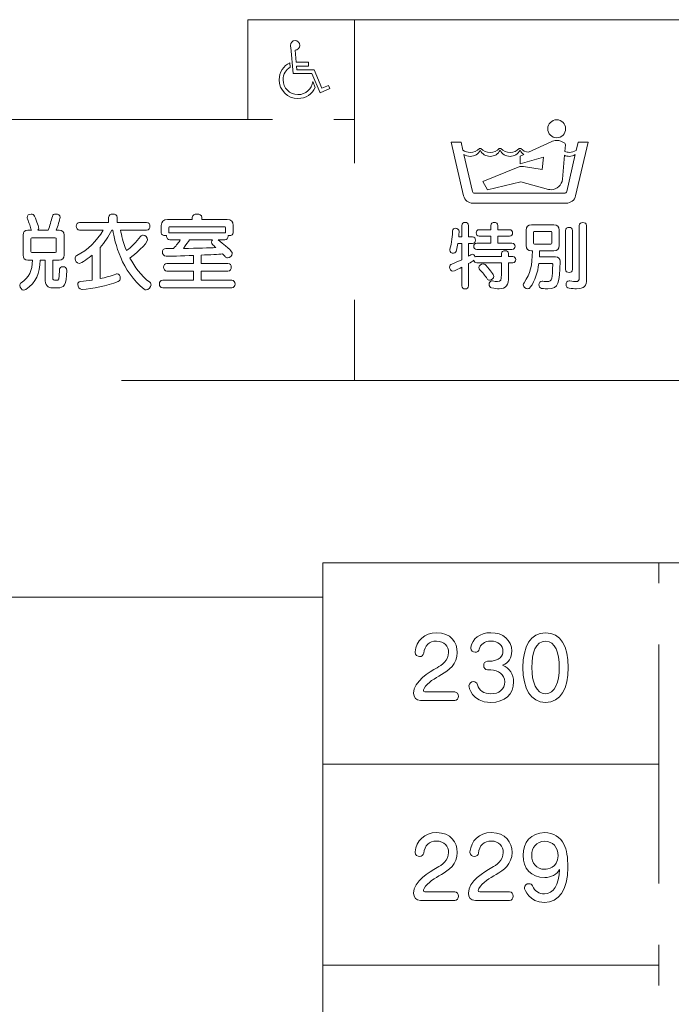
# Model space of a CAD drawing. Units: millimetres. Extents: x 1942 to 2783, y -226 to 368.
# Drawn here: x 2304 to 2308, y 233 to 239 of the extents above; entities that cross this region are included whole.
import ezdxf

# ---------------------------------------------------------------- set-up
doc = ezdxf.new("R2010")
doc.units = ezdxf.units.MM
doc.layers.add('表示', color=11, linetype='Continuous')

msp = doc.modelspace()

# ---------------------------------------------------------------- linework, layer by layer
at = {"layer": '表示', "lineweight": 0}
for points in [[(2305.6234, 238.2224), (2305.6234, 238.847), (2308.3574, 238.847), (2308.3574, 236.5891)], [(2306.2915, 238.847), (2306.2915, 237.9485)], [(2295.7085, 236.5891), (2295.7085, 238.2224), (2305.7781, 238.2224)], [(2306.1621, 238.2224), (2306.2915, 238.2224)], [(2306.2915, 237.0941), (2306.2915, 236.5891)], [(2304.8323, 236.5891), (2309.5939, 236.5891)], [(2310.9379, 235.4474), (2306.0918, 235.4474), (2306.0918, 230.2892)], [(2308.1961, 235.4474), (2308.1961, 235.3206)], [(2303.7045, 235.2323), (2306.0918, 235.2323)], [(2308.1961, 234.9366), (2308.1961, 233.4416)], [(2306.0918, 234.1891), (2308.1961, 234.1891)], [(2308.1961, 233.0576), (2308.1961, 232.8042)], [(2306.0918, 232.9309), (2308.1961, 232.9309)]]:
    msp.add_lwpolyline(points, dxfattribs=at)
for points, knots in [([(2305.9184, 238.6571), (2305.9184, 238.6571), (2305.9254, 238.5813), (2305.9254, 238.5813), (2305.9254, 238.5813), (2305.9254, 238.5813), (2305.9254, 238.5813), (2305.9254, 238.5813), (2306.0024, 238.5813), (2306.0024, 238.5813), (2306.0024, 238.5813), (2306.0024, 238.5568), (2306.0024, 238.5568), (2306.0024, 238.5568), (2305.9271, 238.5568), (2305.9271, 238.5568), (2305.9271, 238.5568), (2305.9294, 238.534), (2305.9294, 238.534), (2305.9294, 238.534), (2306.038, 238.534), (2306.038, 238.534), (2306.038, 238.534), (2306.038, 238.534), (2306.038, 238.534), (2306.038, 238.534), (2306.087, 238.4184), (2306.087, 238.4184), (2306.087, 238.4184), (2306.1285, 238.4359), (2306.1285, 238.4359), (2306.1285, 238.4359), (2306.1372, 238.4161), (2306.1372, 238.4161), (2306.1372, 238.4161), (2306.0754, 238.3892), (2306.0754, 238.3892), (2306.0754, 238.3892), (2306.024, 238.5095), (2306.024, 238.5095), (2306.024, 238.5095), (2305.9067, 238.5095), (2305.9067, 238.5095), (2305.9067, 238.5095), (2305.8927, 238.6729), (2305.8927, 238.6729), (2305.8903, 238.677), (2305.8892, 238.6817), (2305.8892, 238.6863), (2305.8892, 238.7027), (2305.902, 238.7161), (2305.9184, 238.7161), (2305.9347, 238.7161), (2305.9481, 238.7027), (2305.9481, 238.6863), (2305.9481, 238.6706), (2305.9347, 238.6571), (2305.9184, 238.6571)], [0, 0, 0, 0, 1, 1, 1, 2, 2, 2, 3, 3, 3, 4, 4, 4, 5, 5, 5, 6, 6, 6, 7, 7, 7, 8, 8, 8, 9, 9, 9, 10, 10, 10, 11, 11, 11, 12, 12, 12, 13, 13, 13, 14, 14, 14, 15, 15, 15, 16, 16, 16, 17, 17, 17, 18, 18, 18, 19, 19, 19, 19]), ([(2306.045, 238.4237), (2306.0263, 238.3822), (2305.9849, 238.3536), (2305.937, 238.3536), (2305.8722, 238.3536), (2305.8191, 238.4061), (2305.8191, 238.4715), (2305.8191, 238.5182), (2305.8466, 238.5585), (2305.8863, 238.5778), (2305.8863, 238.5778), (2305.8886, 238.5509), (2305.8886, 238.5509), (2305.8617, 238.5346), (2305.8436, 238.5054), (2305.8436, 238.4715), (2305.8436, 238.4201), (2305.8857, 238.3781), (2305.937, 238.3781), (2305.9849, 238.3781), (2306.024, 238.4137), (2306.0298, 238.4593), (2306.0298, 238.4593), (2306.045, 238.4237), (2306.045, 238.4237)], [0, 0, 0, 0, 1, 1, 1, 2, 2, 2, 3, 3, 3, 4, 4, 4, 5, 5, 5, 6, 6, 6, 7, 7, 7, 8, 8, 8, 8]), ([(2307.5568, 238.1081), (2307.5878, 238.1081), (2307.613, 238.1333), (2307.613, 238.1643), (2307.613, 238.1953), (2307.5878, 238.2205), (2307.5568, 238.2205), (2307.5258, 238.2205), (2307.5006, 238.1953), (2307.5006, 238.1643), (2307.5006, 238.1333), (2307.5258, 238.1081), (2307.5568, 238.1081)], [0, 0, 0, 0, 1, 1, 1, 2, 2, 2, 3, 3, 3, 4, 4, 4, 4]), ([(2307.6909, 238.0808), (2307.6909, 238.0808), (2307.6789, 238.0291), (2307.6789, 238.0291), (2307.6664, 238.0214), (2307.6517, 238.0169), (2307.6358, 238.0169), (2307.6261, 238.0169), (2307.6167, 238.0186), (2307.608, 238.0217), (2307.608, 238.0217), (2307.6116, 238.063), (2307.6116, 238.063), (2307.6116, 238.0634), (2307.6117, 238.0638), (2307.6117, 238.0641), (2307.6117, 238.0681), (2307.6098, 238.0716), (2307.6069, 238.0739), (2307.5931, 238.0848), (2307.5757, 238.0913), (2307.5568, 238.0913), (2307.5445, 238.0913), (2307.533, 238.0885), (2307.5225, 238.0836), (2307.5225, 238.0836), (2307.5225, 238.0836), (2307.5225, 238.0836), (2307.5225, 238.0836), (2307.3804, 238.0174), (2307.3804, 238.0174), (2307.3617, 238.0195), (2307.3449, 238.0278), (2307.3321, 238.0404), (2307.3321, 238.0404), (2307.3224, 238.0404), (2307.3224, 238.0404), (2307.3076, 238.0258), (2307.2873, 238.0169), (2307.2649, 238.0169), (2307.2425, 238.0169), (2307.2222, 238.0258), (2307.2074, 238.0404), (2307.2074, 238.0404), (2307.1977, 238.0404), (2307.1977, 238.0404), (2307.1829, 238.0258), (2307.1626, 238.0169), (2307.1402, 238.0169), (2307.1178, 238.0169), (2307.0976, 238.0258), (2307.0827, 238.0404), (2307.0827, 238.0404), (2307.073, 238.0404), (2307.073, 238.0404), (2307.0582, 238.0258), (2307.0379, 238.0169), (2307.0155, 238.0169), (2306.9985, 238.0169), (2306.9828, 238.0221), (2306.9697, 238.0309), (2306.9697, 238.0309), (2306.9581, 238.0808), (2306.9581, 238.0808), (2306.9581, 238.0808), (2306.896, 238.0808), (2306.896, 238.0808), (2306.896, 238.0808), (2306.9735, 237.7451), (2306.9735, 237.7451), (2306.9797, 237.7184), (2307.0036, 237.6985), (2307.0321, 237.6985), (2307.0321, 237.6985), (2307.6169, 237.6985), (2307.6169, 237.6985), (2307.6454, 237.6985), (2307.6693, 237.7184), (2307.6754, 237.7451), (2307.6754, 237.7451), (2307.7529, 238.0808), (2307.7529, 238.0808), (2307.7529, 238.0808), (2307.6909, 238.0808), (2307.6909, 238.0808)], [0, 0, 0, 0, 1, 1, 1, 2, 2, 2, 3, 3, 3, 4, 4, 4, 5, 5, 5, 6, 6, 6, 7, 7, 7, 8, 8, 8, 9, 9, 9, 10, 10, 10, 11, 11, 11, 12, 12, 12, 13, 13, 13, 14, 14, 14, 15, 15, 15, 16, 16, 16, 17, 17, 17, 18, 18, 18, 19, 19, 19, 20, 20, 20, 21, 21, 21, 22, 22, 22, 23, 23, 23, 24, 24, 24, 25, 25, 25, 26, 26, 26, 27, 27, 27, 28, 28, 28, 28]), ([(2307.6194, 237.7714), (2307.6181, 237.7654), (2307.6127, 237.7609), (2307.6062, 237.7609), (2307.6062, 237.7609), (2307.0428, 237.7609), (2307.0428, 237.7609), (2307.0363, 237.7609), (2307.0309, 237.7654), (2307.0296, 237.7714), (2307.0296, 237.7714), (2306.9759, 238.0042), (2306.9759, 238.0042), (2306.9871, 237.9965), (2307.0008, 237.9919), (2307.0155, 237.9919), (2307.0426, 237.9919), (2307.066, 238.0072), (2307.0778, 238.0296), (2307.0896, 238.0072), (2307.1131, 237.9919), (2307.1402, 237.9919), (2307.1673, 237.9919), (2307.1908, 238.0072), (2307.2026, 238.0296), (2307.2143, 238.0072), (2307.2378, 237.9919), (2307.2649, 237.9919), (2307.2919, 237.9919), (2307.3155, 238.0072), (2307.3272, 238.0296), (2307.3328, 238.0191), (2307.3409, 238.0101), (2307.3508, 238.0036), (2307.3508, 238.0036), (2307.3272, 237.9926), (2307.3272, 237.9926), (2307.3272, 237.9926), (2307.3272, 237.9451), (2307.3272, 237.9451), (2307.3272, 237.9451), (2307.4733, 237.987), (2307.4733, 237.987), (2307.4733, 237.987), (2307.4665, 237.9095), (2307.4665, 237.9095), (2307.4665, 237.9095), (2307.3485, 237.9282), (2307.3485, 237.9282), (2307.3453, 237.9286), (2307.342, 237.929), (2307.3387, 237.929), (2307.3305, 237.929), (2307.3226, 237.9273), (2307.3153, 237.9244), (2307.3153, 237.9244), (2307.0935, 237.8347), (2307.0935, 237.8347), (2307.0935, 237.8347), (2307.1233, 237.7832), (2307.1233, 237.7832), (2307.1233, 237.7832), (2307.3323, 237.8314), (2307.3323, 237.8314), (2307.3323, 237.8314), (2307.5057, 237.785), (2307.5057, 237.785), (2307.5107, 237.7838), (2307.516, 237.7833), (2307.5214, 237.7833), (2307.5589, 237.7833), (2307.5897, 237.812), (2307.5929, 237.8488), (2307.5929, 237.8488), (2307.606, 237.9986), (2307.606, 237.9986), (2307.615, 237.9943), (2307.6251, 237.9919), (2307.6358, 237.9919), (2307.6494, 237.9919), (2307.662, 237.9958), (2307.6728, 238.0024), (2307.6728, 238.0024), (2307.6194, 237.7714), (2307.6194, 237.7714)], [0, 0, 0, 0, 1, 1, 1, 2, 2, 2, 3, 3, 3, 4, 4, 4, 5, 5, 5, 6, 6, 6, 7, 7, 7, 8, 8, 8, 9, 9, 9, 10, 10, 10, 11, 11, 11, 12, 12, 12, 13, 13, 13, 14, 14, 14, 15, 15, 15, 16, 16, 16, 17, 17, 17, 18, 18, 18, 19, 19, 19, 20, 20, 20, 21, 21, 21, 22, 22, 22, 23, 23, 23, 24, 24, 24, 25, 25, 25, 26, 26, 26, 27, 27, 27, 28, 28, 28, 28]), ([(2304.4014, 237.1685), (2304.3713, 237.1685), (2304.3537, 237.1824), (2304.3537, 237.2292), (2304.3537, 237.2292), (2304.3537, 237.3428), (2304.3537, 237.3428), (2304.3537, 237.3428), (2304.3225, 237.3428), (2304.3225, 237.3428), (2304.3209, 237.2578), (2304.2982, 237.2049), (2304.2323, 237.1585), (2304.2286, 237.1559), (2304.2247, 237.1548), (2304.221, 237.1548), (2304.2073, 237.1548), (2304.1952, 237.1696), (2304.1952, 237.1832), (2304.1952, 237.1902), (2304.1978, 237.1965), (2304.2047, 237.2008), (2304.2533, 237.2325), (2304.2728, 237.2758), (2304.275, 237.3428), (2304.275, 237.3428), (2304.2463, 237.3428), (2304.2463, 237.3428), (2304.2257, 237.3428), (2304.2158, 237.353), (2304.2158, 237.3736), (2304.2158, 237.3736), (2304.2158, 237.4994), (2304.2158, 237.4994), (2304.2158, 237.52), (2304.2257, 237.53), (2304.2463, 237.53), (2304.2463, 237.53), (2304.2676, 237.53), (2304.2676, 237.53), (2304.2617, 237.5506), (2304.2544, 237.5755), (2304.2427, 237.6004), (2304.2411, 237.6041), (2304.2407, 237.6072), (2304.2407, 237.6098), (2304.2407, 237.6226), (2304.2533, 237.6304), (2304.2661, 237.6304), (2304.275, 237.6304), (2304.2834, 237.6267), (2304.2876, 237.6174), (2304.3036, 237.5829), (2304.3136, 237.548), (2304.3136, 237.5421), (2304.3136, 237.538), (2304.3121, 237.5337), (2304.3092, 237.53), (2304.3092, 237.53), (2304.3728, 237.53), (2304.3728, 237.53), (2304.3834, 237.556), (2304.3923, 237.5877), (2304.3992, 237.6163), (2304.4014, 237.6263), (2304.4107, 237.631), (2304.4209, 237.631), (2304.4341, 237.631), (2304.4474, 237.623), (2304.4474, 237.6098), (2304.4474, 237.5972), (2304.432, 237.5523), (2304.4235, 237.53), (2304.4235, 237.53), (2304.4419, 237.53), (2304.4419, 237.53), (2304.4625, 237.53), (2304.4727, 237.52), (2304.4727, 237.4994), (2304.4727, 237.4994), (2304.4727, 237.3736), (2304.4727, 237.3736), (2304.4727, 237.353), (2304.4625, 237.3428), (2304.4419, 237.3428), (2304.4419, 237.3428), (2304.4014, 237.3428), (2304.4014, 237.3428), (2304.4014, 237.3428), (2304.4014, 237.2346), (2304.4014, 237.2346), (2304.4014, 237.2166), (2304.4055, 237.2162), (2304.422, 237.2162), (2304.4409, 237.2162), (2304.4419, 237.2192), (2304.443, 237.2791), (2304.443, 237.2943), (2304.4541, 237.3012), (2304.4658, 237.3012), (2304.4775, 237.3012), (2304.4897, 237.2938), (2304.4897, 237.2784), (2304.4897, 237.2784), (2304.4897, 237.2773), (2304.4897, 237.2773), (2304.4879, 237.1839), (2304.4721, 237.1685), (2304.4309, 237.1685), (2304.4309, 237.1685), (2304.4014, 237.1685), (2304.4014, 237.1685)], [0, 0, 0, 0, 1, 1, 1, 2, 2, 2, 3, 3, 3, 4, 4, 4, 5, 5, 5, 6, 6, 6, 7, 7, 7, 8, 8, 8, 9, 9, 9, 10, 10, 10, 11, 11, 11, 12, 12, 12, 13, 13, 13, 14, 14, 14, 15, 15, 15, 16, 16, 16, 17, 17, 17, 18, 18, 18, 19, 19, 19, 20, 20, 20, 21, 21, 21, 22, 22, 22, 23, 23, 23, 24, 24, 24, 25, 25, 25, 26, 26, 26, 27, 27, 27, 28, 28, 28, 29, 29, 29, 30, 30, 30, 31, 31, 31, 32, 32, 32, 33, 33, 33, 34, 34, 34, 35, 35, 35, 36, 36, 36, 37, 37, 37, 37]), ([(2304.8262, 237.5306), (2304.8314, 237.499), (2304.8414, 237.4556), (2304.8637, 237.4022), (2304.8932, 237.4237), (2304.926, 237.456), (2304.9513, 237.4905), (2304.9557, 237.4961), (2304.9615, 237.499), (2304.9672, 237.499), (2304.9804, 237.499), (2304.9953, 237.4847), (2304.9953, 237.4699), (2304.9953, 237.4461), (2304.9097, 237.3721), (2304.8848, 237.3556), (2304.9134, 237.3008), (2304.9531, 237.2457), (2305.009, 237.2038), (2305.0149, 237.1997), (2305.017, 237.1939), (2305.017, 237.188), (2305.017, 237.1728), (2305.0016, 237.1559), (2304.9862, 237.1559), (2304.9821, 237.1559), (2304.9778, 237.1574), (2304.9737, 237.1607), (2304.8336, 237.2695), (2304.788, 237.456), (2304.7785, 237.5306), (2304.7785, 237.5306), (2304.7718, 237.5306), (2304.7718, 237.5306), (2304.7516, 237.4899), (2304.7262, 237.4539), (2304.6983, 237.4222), (2304.6983, 237.4222), (2304.6983, 237.2266), (2304.6983, 237.2266), (2304.7314, 237.2335), (2304.7653, 237.2431), (2304.7976, 237.2552), (2304.8002, 237.2563), (2304.8034, 237.2567), (2304.8056, 237.2567), (2304.8177, 237.2567), (2304.8245, 237.2442), (2304.8245, 237.2314), (2304.8245, 237.2218), (2304.8203, 237.2123), (2304.8119, 237.2093), (2304.7395, 237.1806), (2304.6512, 237.1644), (2304.5862, 237.1589), (2304.5862, 237.1589), (2304.5846, 237.1589), (2304.5846, 237.1589), (2304.5688, 237.1589), (2304.5582, 237.1759), (2304.5582, 237.1902), (2304.5582, 237.2001), (2304.5634, 237.2086), (2304.5762, 237.2097), (2304.5989, 237.2114), (2304.6232, 237.214), (2304.648, 237.2177), (2304.648, 237.2177), (2304.648, 237.373), (2304.648, 237.373), (2304.6284, 237.3571), (2304.5829, 237.3222), (2304.5671, 237.3222), (2304.5523, 237.3222), (2304.5413, 237.3376), (2304.5413, 237.3515), (2304.5413, 237.3589), (2304.5443, 237.3663), (2304.5523, 237.3704), (2304.6221, 237.4075), (2304.677, 237.4623), (2304.7182, 237.5306), (2304.7182, 237.5306), (2304.5699, 237.5306), (2304.5699, 237.5306), (2304.5556, 237.5306), (2304.5482, 237.5428), (2304.5482, 237.5545), (2304.5482, 237.5666), (2304.5556, 237.5781), (2304.5699, 237.5781), (2304.5699, 237.5781), (2304.7516, 237.5781), (2304.7516, 237.5781), (2304.7516, 237.5781), (2304.7516, 237.6093), (2304.7516, 237.6093), (2304.7516, 237.6241), (2304.7648, 237.631), (2304.7781, 237.631), (2304.7913, 237.631), (2304.8045, 237.6241), (2304.8045, 237.6093), (2304.8045, 237.6093), (2304.8045, 237.5781), (2304.8045, 237.5781), (2304.8045, 237.5781), (2304.9884, 237.5781), (2304.9884, 237.5781), (2305.0032, 237.5781), (2305.0101, 237.5666), (2305.0101, 237.5545), (2305.0101, 237.5428), (2305.0032, 237.5306), (2304.9884, 237.5306), (2304.9884, 237.5306), (2304.8262, 237.5306), (2304.8262, 237.5306)], [0, 0, 0, 0, 1, 1, 1, 2, 2, 2, 3, 3, 3, 4, 4, 4, 5, 5, 5, 6, 6, 6, 7, 7, 7, 8, 8, 8, 9, 9, 9, 10, 10, 10, 11, 11, 11, 12, 12, 12, 13, 13, 13, 14, 14, 14, 15, 15, 15, 16, 16, 16, 17, 17, 17, 18, 18, 18, 19, 19, 19, 20, 20, 20, 21, 21, 21, 22, 22, 22, 23, 23, 23, 24, 24, 24, 25, 25, 25, 26, 26, 26, 27, 27, 27, 28, 28, 28, 29, 29, 29, 30, 30, 30, 31, 31, 31, 32, 32, 32, 33, 33, 33, 34, 34, 34, 35, 35, 35, 36, 36, 36, 37, 37, 37, 38, 38, 38, 39, 39, 39, 39]), ([(2305.0908, 237.1691), (2305.0764, 237.1691), (2305.0691, 237.1806), (2305.0691, 237.1928), (2305.0691, 237.2049), (2305.0764, 237.2166), (2305.0908, 237.2166), (2305.0908, 237.2166), (2305.2827, 237.2166), (2305.2827, 237.2166), (2305.2827, 237.2166), (2305.2827, 237.2743), (2305.2827, 237.2743), (2305.2827, 237.2743), (2305.1168, 237.2743), (2305.1168, 237.2743), (2305.1025, 237.2743), (2305.0951, 237.2865), (2305.0951, 237.2979), (2305.0951, 237.3101), (2305.1025, 237.3218), (2305.1168, 237.3218), (2305.1168, 237.3218), (2305.2827, 237.3218), (2305.2827, 237.3218), (2305.2827, 237.3218), (2305.2827, 237.3715), (2305.2827, 237.3715), (2305.215, 237.3684), (2305.1246, 237.3663), (2305.1124, 237.3663), (2305.0966, 237.3663), (2305.0882, 237.3799), (2305.0882, 237.3931), (2305.0882, 237.4048), (2305.0955, 237.4159), (2305.1098, 237.4159), (2305.1263, 237.4159), (2305.1421, 237.4153), (2305.158, 237.4153), (2305.1771, 237.4361), (2305.1907, 237.4534), (2305.2003, 237.4693), (2305.2003, 237.4693), (2305.1352, 237.4693), (2305.1352, 237.4693), (2305.1209, 237.4693), (2305.1142, 237.481), (2305.1142, 237.492), (2305.1142, 237.4935), (2305.1142, 237.4957), (2305.1146, 237.4972), (2305.1114, 237.4961), (2305.1083, 237.4957), (2305.1051, 237.4957), (2305.0929, 237.4957), (2305.0812, 237.5016), (2305.0812, 237.5137), (2305.0812, 237.5137), (2305.0812, 237.5586), (2305.0812, 237.5586), (2305.0812, 237.584), (2305.094, 237.5965), (2305.1194, 237.5965), (2305.1194, 237.5965), (2305.2753, 237.5965), (2305.2753, 237.5965), (2305.2753, 237.5965), (2305.2753, 237.6093), (2305.2753, 237.6093), (2305.2753, 237.6241), (2305.29, 237.631), (2305.3048, 237.631), (2305.3197, 237.631), (2305.3345, 237.6241), (2305.3345, 237.6093), (2305.3345, 237.6093), (2305.3345, 237.5965), (2305.3345, 237.5965), (2305.3345, 237.5965), (2305.4937, 237.5965), (2305.4937, 237.5965), (2305.519, 237.5965), (2305.5316, 237.584), (2305.5316, 237.5586), (2305.5316, 237.5586), (2305.5316, 237.5141), (2305.5316, 237.5141), (2305.5316, 237.502), (2305.5195, 237.4961), (2305.5078, 237.4961), (2305.5052, 237.4961), (2305.5021, 237.4968), (2305.4993, 237.4972), (2305.4999, 237.4957), (2305.4999, 237.4935), (2305.4999, 237.492), (2305.4999, 237.481), (2305.493, 237.4693), (2305.4787, 237.4693), (2305.4787, 237.4693), (2305.4375, 237.4693), (2305.4375, 237.4693), (2305.5136, 237.4075), (2305.5247, 237.3975), (2305.5247, 237.3847), (2305.5247, 237.3704), (2305.511, 237.3567), (2305.4967, 237.3567), (2305.4908, 237.3567), (2305.4852, 237.3589), (2305.4804, 237.3641), (2305.475, 237.3699), (2305.4694, 237.3758), (2305.464, 237.381), (2305.4381, 237.3788), (2305.3894, 237.3762), (2305.3302, 237.3736), (2305.3302, 237.3736), (2305.3302, 237.3218), (2305.3302, 237.3218), (2305.3302, 237.3218), (2305.4978, 237.3218), (2305.4978, 237.3218), (2305.5125, 237.3218), (2305.5195, 237.3101), (2305.5195, 237.2979), (2305.5195, 237.2865), (2305.5125, 237.2743), (2305.4978, 237.2743), (2305.4978, 237.2743), (2305.3302, 237.2743), (2305.3302, 237.2743), (2305.3302, 237.2743), (2305.3302, 237.2166), (2305.3302, 237.2166), (2305.3302, 237.2166), (2305.5221, 237.2166), (2305.5221, 237.2166), (2305.537, 237.2166), (2305.5438, 237.2049), (2305.5438, 237.1928), (2305.5438, 237.1806), (2305.537, 237.1691), (2305.5221, 237.1691), (2305.5221, 237.1691), (2305.0908, 237.1691), (2305.0908, 237.1691)], [0, 0, 0, 0, 1, 1, 1, 2, 2, 2, 3, 3, 3, 4, 4, 4, 5, 5, 5, 6, 6, 6, 7, 7, 7, 8, 8, 8, 9, 9, 9, 10, 10, 10, 11, 11, 11, 12, 12, 12, 13, 13, 13, 14, 14, 14, 15, 15, 15, 16, 16, 16, 17, 17, 17, 18, 18, 18, 19, 19, 19, 20, 20, 20, 21, 21, 21, 22, 22, 22, 23, 23, 23, 24, 24, 24, 25, 25, 25, 26, 26, 26, 27, 27, 27, 28, 28, 28, 29, 29, 29, 30, 30, 30, 31, 31, 31, 32, 32, 32, 33, 33, 33, 34, 34, 34, 35, 35, 35, 36, 36, 36, 37, 37, 37, 38, 38, 38, 39, 39, 39, 40, 40, 40, 41, 41, 41, 42, 42, 42, 43, 43, 43, 44, 44, 44, 45, 45, 45, 46, 46, 46, 47, 47, 47, 48, 48, 48, 49, 49, 49, 49]), ([(2305.4841, 237.5438), (2305.4841, 237.5491), (2305.4783, 237.5517), (2305.4731, 237.5517), (2305.4731, 237.5517), (2305.1367, 237.5517), (2305.1367, 237.5517), (2305.1315, 237.5517), (2305.1289, 237.5491), (2305.1289, 237.5438), (2305.1289, 237.5438), (2305.1289, 237.5131), (2305.1289, 237.5131), (2305.1311, 237.5137), (2305.133, 237.5141), (2305.1352, 237.5141), (2305.1352, 237.5141), (2305.4787, 237.5141), (2305.4787, 237.5141), (2305.4809, 237.5141), (2305.4824, 237.5141), (2305.4841, 237.5137), (2305.4841, 237.5137), (2305.4841, 237.5438), (2305.4841, 237.5438)], [0, 0, 0, 0, 1, 1, 1, 2, 2, 2, 3, 3, 3, 4, 4, 4, 5, 5, 5, 6, 6, 6, 7, 7, 7, 8, 8, 8, 8]), ([(2307.2107, 237.3253), (2307.2107, 237.3253), (2307.0569, 237.3253), (2307.0569, 237.3253), (2307.0459, 237.3253), (2307.0398, 237.3326), (2307.0385, 237.3413), (2307.0296, 237.3352), (2307.0181, 237.3279), (2307.0053, 237.3205), (2307.0053, 237.3205), (2307.0053, 237.1815), (2307.0053, 237.1815), (2307.0053, 237.1685), (2306.9947, 237.1624), (2306.9841, 237.1624), (2306.9734, 237.1624), (2306.9628, 237.1685), (2306.9628, 237.1815), (2306.9628, 237.1815), (2306.9628, 237.2975), (2306.9628, 237.2975), (2306.9559, 237.2943), (2306.9132, 237.2726), (2306.9075, 237.2726), (2306.8956, 237.2726), (2306.8867, 237.286), (2306.8867, 237.2984), (2306.8867, 237.3068), (2306.8906, 237.3142), (2306.8993, 237.3179), (2306.9214, 237.3261), (2306.9431, 237.3359), (2306.9628, 237.345), (2306.9628, 237.345), (2306.9628, 237.4469), (2306.9628, 237.4469), (2306.9628, 237.4469), (2306.9383, 237.4469), (2306.9383, 237.4469), (2306.9288, 237.3957), (2306.9264, 237.3851), (2306.9099, 237.3851), (2306.8993, 237.3851), (2306.8878, 237.3934), (2306.8878, 237.4048), (2306.8878, 237.4068), (2306.8882, 237.409), (2306.8886, 237.4109), (2306.9006, 237.4487), (2306.9038, 237.5003), (2306.9053, 237.5256), (2306.9058, 237.5367), (2306.9145, 237.5417), (2306.9236, 237.5417), (2306.9342, 237.5417), (2306.9457, 237.535), (2306.9457, 237.5228), (2306.9457, 237.5146), (2306.9448, 237.5026), (2306.9435, 237.4883), (2306.9435, 237.4883), (2306.9628, 237.4883), (2306.9628, 237.4883), (2306.9628, 237.4883), (2306.9628, 237.5597), (2306.9628, 237.5597), (2306.9628, 237.5727), (2306.9734, 237.5785), (2306.9841, 237.5785), (2306.9947, 237.5785), (2307.0053, 237.5727), (2307.0053, 237.5597), (2307.0053, 237.5597), (2307.0053, 237.4883), (2307.0053, 237.4883), (2307.0053, 237.4883), (2307.0292, 237.4883), (2307.0292, 237.4883), (2307.0422, 237.4883), (2307.048, 237.4781), (2307.048, 237.4675), (2307.048, 237.4573), (2307.0422, 237.4469), (2307.0292, 237.4469), (2307.0292, 237.4469), (2307.0053, 237.4469), (2307.0053, 237.4469), (2307.0053, 237.4469), (2307.0053, 237.3667), (2307.0053, 237.3667), (2307.0107, 237.3699), (2307.0153, 237.3728), (2307.0194, 237.3754), (2307.0237, 237.3782), (2307.0274, 237.379), (2307.03, 237.379), (2307.037, 237.379), (2307.0422, 237.3741), (2307.0439, 237.3671), (2307.0448, 237.3654), (2307.0448, 237.3639), (2307.0454, 237.3621), (2307.048, 237.3643), (2307.0522, 237.3658), (2307.0569, 237.3658), (2307.0569, 237.3658), (2307.2107, 237.3658), (2307.2107, 237.3658), (2307.2107, 237.3658), (2307.2107, 237.3842), (2307.2107, 237.3842), (2307.2107, 237.3957), (2307.2224, 237.4016), (2307.2339, 237.4016), (2307.2445, 237.4016), (2307.2549, 237.3962), (2307.2549, 237.3842), (2307.2549, 237.3842), (2307.2549, 237.3658), (2307.2549, 237.3658), (2307.2549, 237.3658), (2307.2814, 237.3658), (2307.2814, 237.3658), (2307.2942, 237.3658), (2307.3002, 237.3556), (2307.3002, 237.3454), (2307.3002, 237.3352), (2307.2942, 237.3253), (2307.2814, 237.3253), (2307.2814, 237.3253), (2307.2549, 237.3253), (2307.2549, 237.3253), (2307.2549, 237.3253), (2307.2549, 237.2413), (2307.2549, 237.2413), (2307.2549, 237.1841), (2307.2412, 237.1635), (2307.197, 237.1635), (2307.1836, 237.1635), (2307.1679, 237.1652), (2307.1491, 237.1685), (2307.1385, 237.1704), (2307.1339, 237.1804), (2307.1339, 237.1902), (2307.1339, 237.2012), (2307.1398, 237.2123), (2307.1508, 237.2123), (2307.1517, 237.2123), (2307.1532, 237.2119), (2307.1541, 237.2119), (2307.1679, 237.2095), (2307.1786, 237.2082), (2307.1864, 237.2082), (2307.2085, 237.2082), (2307.2107, 237.2192), (2307.2107, 237.2528), (2307.2107, 237.2528), (2307.2107, 237.3253), (2307.2107, 237.3253)], [0, 0, 0, 0, 1, 1, 1, 2, 2, 2, 3, 3, 3, 4, 4, 4, 5, 5, 5, 6, 6, 6, 7, 7, 7, 8, 8, 8, 9, 9, 9, 10, 10, 10, 11, 11, 11, 12, 12, 12, 13, 13, 13, 14, 14, 14, 15, 15, 15, 16, 16, 16, 17, 17, 17, 18, 18, 18, 19, 19, 19, 20, 20, 20, 21, 21, 21, 22, 22, 22, 23, 23, 23, 24, 24, 24, 25, 25, 25, 26, 26, 26, 27, 27, 27, 28, 28, 28, 29, 29, 29, 30, 30, 30, 31, 31, 31, 32, 32, 32, 33, 33, 33, 34, 34, 34, 35, 35, 35, 36, 36, 36, 37, 37, 37, 38, 38, 38, 39, 39, 39, 40, 40, 40, 41, 41, 41, 42, 42, 42, 43, 43, 43, 44, 44, 44, 45, 45, 45, 46, 46, 46, 47, 47, 47, 48, 48, 48, 49, 49, 49, 50, 50, 50, 51, 51, 51, 52, 52, 52, 53, 53, 53, 53]), ([(2307.0563, 237.4085), (2307.0439, 237.4085), (2307.0374, 237.4187), (2307.0374, 237.4289), (2307.0374, 237.4391), (2307.0439, 237.4491), (2307.0563, 237.4491), (2307.0563, 237.4491), (2307.1443, 237.4491), (2307.1443, 237.4491), (2307.1443, 237.4491), (2307.1443, 237.4925), (2307.1443, 237.4925), (2307.1443, 237.4925), (2307.0717, 237.4925), (2307.0717, 237.4925), (2307.0591, 237.4925), (2307.0528, 237.5026), (2307.0528, 237.5128), (2307.0528, 237.5228), (2307.0591, 237.533), (2307.0717, 237.533), (2307.0717, 237.533), (2307.1443, 237.533), (2307.1443, 237.533), (2307.1443, 237.533), (2307.1443, 237.5584), (2307.1443, 237.5584), (2307.1443, 237.5718), (2307.1554, 237.5781), (2307.1664, 237.5781), (2307.1775, 237.5781), (2307.1885, 237.5718), (2307.1885, 237.5584), (2307.1885, 237.5584), (2307.1885, 237.533), (2307.1885, 237.533), (2307.1885, 237.533), (2307.2618, 237.533), (2307.2618, 237.533), (2307.2749, 237.533), (2307.2807, 237.5228), (2307.2807, 237.5128), (2307.2807, 237.5026), (2307.2749, 237.4925), (2307.2618, 237.4925), (2307.2618, 237.4925), (2307.1885, 237.4925), (2307.1885, 237.4925), (2307.1885, 237.4925), (2307.1885, 237.4491), (2307.1885, 237.4491), (2307.1885, 237.4491), (2307.277, 237.4491), (2307.277, 237.4491), (2307.29, 237.4491), (2307.2961, 237.4391), (2307.2961, 237.4289), (2307.2961, 237.4187), (2307.29, 237.4085), (2307.277, 237.4085), (2307.277, 237.4085), (2307.0563, 237.4085), (2307.0563, 237.4085)], [0, 0, 0, 0, 1, 1, 1, 2, 2, 2, 3, 3, 3, 4, 4, 4, 5, 5, 5, 6, 6, 6, 7, 7, 7, 8, 8, 8, 9, 9, 9, 10, 10, 10, 11, 11, 11, 12, 12, 12, 13, 13, 13, 14, 14, 14, 15, 15, 15, 16, 16, 16, 17, 17, 17, 18, 18, 18, 19, 19, 19, 20, 20, 20, 21, 21, 21, 21]), ([(2307.5787, 237.3344), (2307.575, 237.1984), (2307.5713, 237.1631), (2307.5017, 237.1631), (2307.4906, 237.1631), (2307.4778, 237.1639), (2307.4626, 237.1657), (2307.4514, 237.1672), (2307.4459, 237.1778), (2307.4459, 237.1884), (2307.4459, 237.1993), (2307.4525, 237.211), (2307.4657, 237.211), (2307.4672, 237.211), (2307.4685, 237.211), (2307.47, 237.2106), (2307.4809, 237.2086), (2307.4902, 237.2077), (2307.4976, 237.2077), (2307.5294, 237.2077), (2307.529, 237.2275), (2307.532, 237.3168), (2307.532, 237.3205), (2307.5303, 237.3205), (2307.5279, 237.3205), (2307.5279, 237.3205), (2307.444, 237.3205), (2307.444, 237.3205), (2307.439, 237.2667), (2307.4219, 237.2147), (2307.3915, 237.1722), (2307.3874, 237.1657), (2307.3809, 237.1635), (2307.3746, 237.1635), (2307.3616, 237.1635), (2307.3477, 237.1746), (2307.3477, 237.1878), (2307.3477, 237.1919), (2307.3492, 237.1967), (2307.3525, 237.2012), (2307.3935, 237.2578), (2307.403, 237.3086), (2307.4054, 237.4003), (2307.4054, 237.4003), (2307.3993, 237.4003), (2307.3993, 237.4003), (2307.3772, 237.4003), (2307.3661, 237.4118), (2307.3661, 237.4339), (2307.3661, 237.4339), (2307.3661, 237.5306), (2307.3661, 237.5306), (2307.3661, 237.5527), (2307.3772, 237.5638), (2307.3993, 237.5638), (2307.3993, 237.5638), (2307.5381, 237.5638), (2307.5381, 237.5638), (2307.5602, 237.5638), (2307.5713, 237.5527), (2307.5713, 237.5306), (2307.5713, 237.5306), (2307.5713, 237.4339), (2307.5713, 237.4339), (2307.5713, 237.4118), (2307.5602, 237.4003), (2307.5381, 237.4003), (2307.5381, 237.4003), (2307.4501, 237.4003), (2307.4501, 237.4003), (2307.4496, 237.391), (2307.4492, 237.3721), (2307.4483, 237.3621), (2307.4483, 237.3621), (2307.55, 237.3621), (2307.55, 237.3621), (2307.568, 237.3621), (2307.5787, 237.3532), (2307.5787, 237.3352), (2307.5787, 237.3352), (2307.5787, 237.3344), (2307.5787, 237.3344)], [0, 0, 0, 0, 1, 1, 1, 2, 2, 2, 3, 3, 3, 4, 4, 4, 5, 5, 5, 6, 6, 6, 7, 7, 7, 8, 8, 8, 9, 9, 9, 10, 10, 10, 11, 11, 11, 12, 12, 12, 13, 13, 13, 14, 14, 14, 15, 15, 15, 16, 16, 16, 17, 17, 17, 18, 18, 18, 19, 19, 19, 20, 20, 20, 21, 21, 21, 22, 22, 22, 23, 23, 23, 24, 24, 24, 25, 25, 25, 26, 26, 26, 27, 27, 27, 27]), ([(2307.6123, 237.5285), (2307.6123, 237.5412), (2307.6233, 237.5473), (2307.6344, 237.5473), (2307.6454, 237.5473), (2307.6565, 237.5412), (2307.6565, 237.5285), (2307.6565, 237.5285), (2307.6565, 237.2843), (2307.6565, 237.2843), (2307.6565, 237.2717), (2307.6454, 237.2652), (2307.6344, 237.2652), (2307.6233, 237.2652), (2307.6123, 237.2717), (2307.6123, 237.2843), (2307.6123, 237.2843), (2307.6123, 237.5285), (2307.6123, 237.5285)], [0, 0, 0, 0, 1, 1, 1, 2, 2, 2, 3, 3, 3, 4, 4, 4, 5, 5, 5, 6, 6, 6, 6]), ([(2307.6979, 237.5588), (2307.6979, 237.5718), (2307.7094, 237.5777), (2307.7211, 237.5777), (2307.7326, 237.5777), (2307.7441, 237.5718), (2307.7441, 237.5588), (2307.7441, 237.5588), (2307.7441, 237.2242), (2307.7441, 237.2242), (2307.7441, 237.1791), (2307.7289, 237.1631), (2307.6806, 237.1631), (2307.6676, 237.1631), (2307.652, 237.1644), (2307.634, 237.1663), (2307.6216, 237.1676), (2307.6155, 237.1782), (2307.6155, 237.1893), (2307.6155, 237.2012), (2307.6229, 237.2132), (2307.6353, 237.2132), (2307.6368, 237.2132), (2307.6376, 237.2127), (2307.6389, 237.2127), (2307.6561, 237.2099), (2307.6684, 237.2082), (2307.6773, 237.2082), (2307.6938, 237.2082), (2307.6979, 237.2147), (2307.6979, 237.2344), (2307.6979, 237.2344), (2307.6979, 237.5588), (2307.6979, 237.5588)], [0, 0, 0, 0, 1, 1, 1, 2, 2, 2, 3, 3, 3, 4, 4, 4, 5, 5, 5, 6, 6, 6, 7, 7, 7, 8, 8, 8, 9, 9, 9, 10, 10, 10, 11, 11, 11, 11]), ([(2304.4239, 237.4762), (2304.4239, 237.4803), (2304.422, 237.4825), (2304.4177, 237.4825), (2304.4177, 237.4825), (2304.2706, 237.4825), (2304.2706, 237.4825), (2304.2665, 237.4825), (2304.2643, 237.4803), (2304.2643, 237.4762), (2304.2643, 237.4762), (2304.2643, 237.3968), (2304.2643, 237.3968), (2304.2643, 237.3927), (2304.2665, 237.3905), (2304.2706, 237.3905), (2304.2706, 237.3905), (2304.4177, 237.3905), (2304.4177, 237.3905), (2304.422, 237.3905), (2304.4239, 237.3927), (2304.4239, 237.3968), (2304.4239, 237.3968), (2304.4239, 237.4762), (2304.4239, 237.4762)], [0, 0, 0, 0, 1, 1, 1, 2, 2, 2, 3, 3, 3, 4, 4, 4, 5, 5, 5, 6, 6, 6, 7, 7, 7, 8, 8, 8, 8]), ([(2305.2584, 237.4693), (2305.2514, 237.4567), (2305.2352, 237.4365), (2305.2193, 237.4159), (2305.3059, 237.4163), (2305.3848, 237.4192), (2305.4232, 237.4207), (2305.4154, 237.4285), (2305.408, 237.435), (2305.4026, 237.4398), (2305.3974, 237.4443), (2305.3952, 237.4497), (2305.3952, 237.4545), (2305.3952, 237.4597), (2305.3978, 237.4651), (2305.4017, 237.4693), (2305.4017, 237.4693), (2305.2584, 237.4693), (2305.2584, 237.4693)], [0, 0, 0, 0, 1, 1, 1, 2, 2, 2, 3, 3, 3, 4, 4, 4, 5, 5, 5, 6, 6, 6, 6]), ([(2307.5266, 237.5154), (2307.5266, 237.5202), (2307.5242, 237.5224), (2307.5197, 237.5224), (2307.5197, 237.5224), (2307.4178, 237.5224), (2307.4178, 237.5224), (2307.4132, 237.5224), (2307.411, 237.5202), (2307.411, 237.5154), (2307.411, 237.5154), (2307.411, 237.4487), (2307.411, 237.4487), (2307.411, 237.4441), (2307.4132, 237.4417), (2307.4178, 237.4417), (2307.4178, 237.4417), (2307.5197, 237.4417), (2307.5197, 237.4417), (2307.5242, 237.4417), (2307.5266, 237.4441), (2307.5266, 237.4487), (2307.5266, 237.4487), (2307.5266, 237.5154), (2307.5266, 237.5154)], [0, 0, 0, 0, 1, 1, 1, 2, 2, 2, 3, 3, 3, 4, 4, 4, 5, 5, 5, 6, 6, 6, 7, 7, 7, 8, 8, 8, 8]), ([(2307.1369, 237.2173), (2307.1315, 237.2173), (2307.125, 237.2197), (2307.1213, 237.2257), (2307.1085, 237.2455), (2307.0931, 237.2648), (2307.0758, 237.2823), (2307.0717, 237.2865), (2307.0697, 237.291), (2307.0697, 237.2958), (2307.0697, 237.3077), (2307.0827, 237.3183), (2307.0955, 237.3183), (2307.1016, 237.3183), (2307.1074, 237.3164), (2307.1122, 237.311), (2307.1439, 237.2758), (2307.1627, 237.252), (2307.1627, 237.2418), (2307.1627, 237.2288), (2307.1499, 237.2173), (2307.1369, 237.2173)], [0, 0, 0, 0, 1, 1, 1, 2, 2, 2, 3, 3, 3, 4, 4, 4, 5, 5, 5, 6, 6, 6, 7, 7, 7, 7]), ([(2306.7048, 234.5867), (2306.6757, 234.5867), (2306.661, 234.6051), (2306.661, 234.6316), (2306.661, 234.7077), (2306.7598, 234.7643), (2306.8078, 234.7918), (2306.836, 234.8077), (2306.8798, 234.8371), (2306.8798, 234.8875), (2306.8798, 234.9239), (2306.8537, 234.9584), (2306.8047, 234.9584), (2306.7588, 234.9584), (2306.7297, 234.9297), (2306.7243, 234.8831), (2306.7228, 234.8684), (2306.711, 234.8617), (2306.6989, 234.8617), (2306.6852, 234.8617), (2306.6709, 234.8705), (2306.6709, 234.8868), (2306.6709, 234.8868), (2306.6709, 234.8907), (2306.6709, 234.8907), (2306.6779, 234.9603), (2306.7271, 235.0111), (2306.8058, 235.0111), (2306.8934, 235.0111), (2306.9346, 234.9503), (2306.9346, 234.8875), (2306.9346, 234.8129), (2306.8808, 234.7753), (2306.8353, 234.7489), (2306.7941, 234.7253), (2306.7492, 234.6999), (2306.7271, 234.6617), (2306.7238, 234.6559), (2306.7223, 234.6517), (2306.7223, 234.6481), (2306.7223, 234.6426), (2306.726, 234.64), (2306.7323, 234.64), (2306.7323, 234.64), (2306.9184, 234.64), (2306.9184, 234.64), (2306.9338, 234.64), (2306.9411, 234.6268), (2306.9411, 234.6131), (2306.9411, 234.5999), (2306.9338, 234.5867), (2306.9184, 234.5867), (2306.9184, 234.5867), (2306.7048, 234.5867), (2306.7048, 234.5867)], [0, 0, 0, 0, 1, 1, 1, 2, 2, 2, 3, 3, 3, 4, 4, 4, 5, 5, 5, 6, 6, 6, 7, 7, 7, 8, 8, 8, 9, 9, 9, 10, 10, 10, 11, 11, 11, 12, 12, 12, 13, 13, 13, 14, 14, 14, 15, 15, 15, 16, 16, 16, 17, 17, 17, 18, 18, 18, 18]), ([(2307.1244, 234.8319), (2307.2061, 234.8319), (2307.2204, 234.8695), (2307.2204, 234.8948), (2307.2204, 234.9319), (2307.1898, 234.9588), (2307.1443, 234.9588), (2307.1046, 234.9588), (2307.0784, 234.9371), (2307.0719, 234.907), (2307.0693, 234.8944), (2307.0587, 234.889), (2307.0472, 234.889), (2307.0333, 234.889), (2307.0185, 234.8981), (2307.0185, 234.9133), (2307.0185, 234.915), (2307.0185, 234.9165), (2307.019, 234.918), (2307.0281, 234.9731), (2307.0767, 235.0111), (2307.1439, 235.0111), (2307.2204, 235.0111), (2307.2755, 234.9662), (2307.2755, 234.8955), (2307.2755, 234.8541), (2307.2553, 234.8209), (2307.2183, 234.807), (2307.2627, 234.7901), (2307.287, 234.7511), (2307.287, 234.7036), (2307.287, 234.6264), (2307.2332, 234.5745), (2307.1439, 234.5745), (2307.0229, 234.5745), (2307.0075, 234.6723), (2307.0075, 234.6782), (2307.0075, 234.6945), (2307.0222, 234.7047), (2307.0359, 234.7047), (2307.0465, 234.7047), (2307.0571, 234.6988), (2307.0608, 234.6856), (2307.0708, 234.6491), (2307.1009, 234.6285), (2307.1443, 234.6285), (2307.1961, 234.6285), (2307.2315, 234.6559), (2307.2315, 234.704), (2307.2315, 234.7526), (2307.1898, 234.7753), (2307.145, 234.7779), (2307.1421, 234.7786), (2307.127, 234.7786), (2307.1244, 234.7786), (2307.1083, 234.7786), (2307.0999, 234.7923), (2307.0999, 234.8055), (2307.0999, 234.8187), (2307.1079, 234.8319), (2307.1237, 234.8319), (2307.1237, 234.8319), (2307.1244, 234.8319), (2307.1244, 234.8319)], [0, 0, 0, 0, 1, 1, 1, 2, 2, 2, 3, 3, 3, 4, 4, 4, 5, 5, 5, 6, 6, 6, 7, 7, 7, 8, 8, 8, 9, 9, 9, 10, 10, 10, 11, 11, 11, 12, 12, 12, 13, 13, 13, 14, 14, 14, 15, 15, 15, 16, 16, 16, 17, 17, 17, 18, 18, 18, 19, 19, 19, 20, 20, 20, 21, 21, 21, 21]), ([(2307.3455, 234.7933), (2307.3455, 234.925), (2307.393, 235.0106), (2307.4871, 235.0106), (2307.5819, 235.0106), (2307.6294, 234.925), (2307.6294, 234.7933), (2307.6294, 234.6606), (2307.5823, 234.575), (2307.4871, 234.575), (2307.393, 234.575), (2307.3455, 234.6606), (2307.3455, 234.7933)], [0, 0, 0, 0, 1, 1, 1, 2, 2, 2, 3, 3, 3, 4, 4, 4, 4]), ([(2307.5732, 234.7933), (2307.5732, 234.8842), (2307.55, 234.9573), (2307.4871, 234.9573), (2307.4253, 234.9573), (2307.4011, 234.8842), (2307.4011, 234.7933), (2307.4011, 234.7014), (2307.4286, 234.629), (2307.4871, 234.629), (2307.5459, 234.629), (2307.5732, 234.7014), (2307.5732, 234.7933)], [0, 0, 0, 0, 1, 1, 1, 2, 2, 2, 3, 3, 3, 4, 4, 4, 4]), ([(2306.7048, 233.3355), (2306.6757, 233.3355), (2306.661, 233.3539), (2306.661, 233.3804), (2306.661, 233.4565), (2306.7598, 233.5131), (2306.8078, 233.5406), (2306.836, 233.5564), (2306.8798, 233.5859), (2306.8798, 233.6362), (2306.8798, 233.6727), (2306.8537, 233.7071), (2306.8047, 233.7071), (2306.7588, 233.7071), (2306.7297, 233.6785), (2306.7243, 233.6319), (2306.7228, 233.6172), (2306.711, 233.6104), (2306.6989, 233.6104), (2306.6852, 233.6104), (2306.6709, 233.6193), (2306.6709, 233.6356), (2306.6709, 233.6356), (2306.6709, 233.6395), (2306.6709, 233.6395), (2306.6779, 233.7091), (2306.7271, 233.7598), (2306.8058, 233.7598), (2306.8934, 233.7598), (2306.9346, 233.6991), (2306.9346, 233.6362), (2306.9346, 233.5616), (2306.8808, 233.5241), (2306.8353, 233.4977), (2306.7941, 233.474), (2306.7492, 233.4487), (2306.7271, 233.4105), (2306.7238, 233.4046), (2306.7223, 233.4005), (2306.7223, 233.3968), (2306.7223, 233.3914), (2306.726, 233.3888), (2306.7323, 233.3888), (2306.7323, 233.3888), (2306.9184, 233.3888), (2306.9184, 233.3888), (2306.9338, 233.3888), (2306.9411, 233.3756), (2306.9411, 233.3619), (2306.9411, 233.3487), (2306.9338, 233.3355), (2306.9184, 233.3355), (2306.9184, 233.3355), (2306.7048, 233.3355), (2306.7048, 233.3355)], [0, 0, 0, 0, 1, 1, 1, 2, 2, 2, 3, 3, 3, 4, 4, 4, 5, 5, 5, 6, 6, 6, 7, 7, 7, 8, 8, 8, 9, 9, 9, 10, 10, 10, 11, 11, 11, 12, 12, 12, 13, 13, 13, 14, 14, 14, 15, 15, 15, 16, 16, 16, 17, 17, 17, 18, 18, 18, 18]), ([(2307.0476, 233.3355), (2307.0185, 233.3355), (2307.0038, 233.3539), (2307.0038, 233.3804), (2307.0038, 233.4565), (2307.1027, 233.5131), (2307.1506, 233.5406), (2307.1788, 233.5564), (2307.2226, 233.5859), (2307.2226, 233.6362), (2307.2226, 233.6727), (2307.1968, 233.7071), (2307.1476, 233.7071), (2307.1016, 233.7071), (2307.0725, 233.6785), (2307.0671, 233.6319), (2307.0656, 233.6172), (2307.0539, 233.6104), (2307.0417, 233.6104), (2307.0281, 233.6104), (2307.0138, 233.6193), (2307.0138, 233.6356), (2307.0138, 233.6356), (2307.0138, 233.6395), (2307.0138, 233.6395), (2307.0207, 233.7091), (2307.0697, 233.7598), (2307.1486, 233.7598), (2307.2363, 233.7598), (2307.2775, 233.6991), (2307.2775, 233.6362), (2307.2775, 233.5616), (2307.2237, 233.5241), (2307.1781, 233.4977), (2307.1369, 233.474), (2307.0921, 233.4487), (2307.0697, 233.4105), (2307.0667, 233.4046), (2307.0652, 233.4005), (2307.0652, 233.3968), (2307.0652, 233.3914), (2307.0688, 233.3888), (2307.0751, 233.3888), (2307.0751, 233.3888), (2307.2612, 233.3888), (2307.2612, 233.3888), (2307.2766, 233.3888), (2307.284, 233.3756), (2307.284, 233.3619), (2307.284, 233.3487), (2307.2766, 233.3355), (2307.2612, 233.3355), (2307.2612, 233.3355), (2307.0476, 233.3355), (2307.0476, 233.3355)], [0, 0, 0, 0, 1, 1, 1, 2, 2, 2, 3, 3, 3, 4, 4, 4, 5, 5, 5, 6, 6, 6, 7, 7, 7, 8, 8, 8, 9, 9, 9, 10, 10, 10, 11, 11, 11, 12, 12, 12, 13, 13, 13, 14, 14, 14, 15, 15, 15, 16, 16, 16, 17, 17, 17, 18, 18, 18, 18]), ([(2307.4819, 233.4788), (2307.3948, 233.4788), (2307.3466, 233.5358), (2307.3466, 233.6178), (2307.3466, 233.6959), (2307.3937, 233.7598), (2307.4819, 233.7598), (2307.5357, 233.7598), (2307.5808, 233.7319), (2307.6025, 233.687), (2307.6203, 233.6525), (2307.6268, 233.6035), (2307.6268, 233.541), (2307.6268, 233.401), (2307.5702, 233.3233), (2307.4804, 233.3233), (2307.3857, 233.3233), (2307.3544, 233.4016), (2307.3544, 233.4148), (2307.3544, 233.43), (2307.3694, 233.4402), (2307.3831, 233.4402), (2307.3926, 233.4402), (2307.4011, 233.4359), (2307.4052, 233.4263), (2307.4195, 233.3932), (2307.447, 233.3762), (2307.4804, 233.3762), (2307.5357, 233.3762), (2307.5717, 233.4318), (2307.5754, 233.53), (2307.5591, 233.4972), (2307.5216, 233.4788), (2307.4819, 233.4788)], [0, 0, 0, 0, 1, 1, 1, 2, 2, 2, 3, 3, 3, 4, 4, 4, 5, 5, 5, 6, 6, 6, 7, 7, 7, 8, 8, 8, 9, 9, 9, 10, 10, 10, 11, 11, 11, 11]), ([(2307.5654, 233.6141), (2307.5654, 233.669), (2307.532, 233.7054), (2307.4819, 233.7054), (2307.429, 233.7054), (2307.4004, 233.6653), (2307.4004, 233.6178), (2307.4004, 233.5675), (2307.4301, 233.5304), (2307.4824, 233.5304), (2307.4973, 233.5304), (2307.5654, 233.538), (2307.5654, 233.6141)], [0, 0, 0, 0, 1, 1, 1, 2, 2, 2, 3, 3, 3, 4, 4, 4, 4])]:
    msp.add_open_spline(points, degree=3, knots=knots, dxfattribs=at)

doc.saveas('drawing.dxf')
